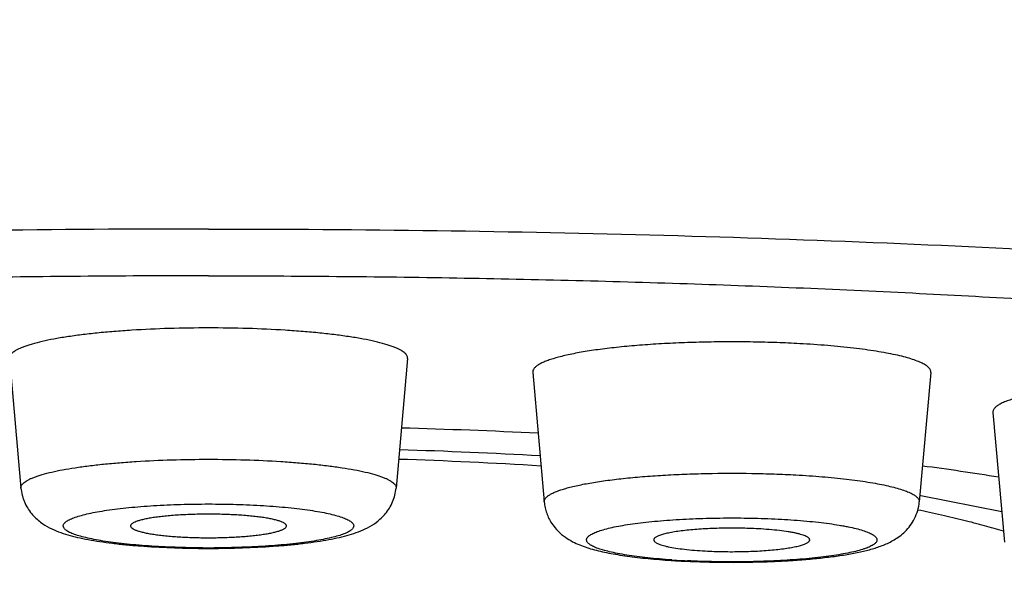
# Model space of a CAD drawing. Units: inches. Extents: x 0 to 11, y 0 to 8.5.
# Drawn here: x 5.1 to 5.2, y 4.6 to 4.7 of the extents above; entities that cross this region are included whole.
import ezdxf

# ---------------------------------------------------------------- set-up
doc = ezdxf.new("R2010")
doc.units = ezdxf.units.IN
doc.header["$LTSCALE"] = 0.605
doc.header["$MEASUREMENT"] = 0
doc.layers.get('0').update_dxf_attribs({"linetype": 'CONTINUOUS'})

msp = doc.modelspace()

# ---------------------------------------------------------------- linework, layer by layer
at = {"color": 7, "linetype": 'CONTINUOUS'}
for p, q in [((5.1267332646, 4.6719203855), (5.1279294272, 4.65840671)), ((5.1682153655, 4.6719203855), (5.167019203, 4.65840671)), ((5.1812679725, 4.6704658705), (5.1824641351, 4.6569521949)), ((5.2227500734, 4.6704658705), (5.2215539108, 4.6569521949)), ((5.2292249898, 4.6662777614), (5.2304211524, 4.6527640858)), ((5.2217237848, 4.6575988509), (5.2216128079, 4.6576175861)), ((5.2301460714, 4.6559145992), (5.2217237958, 4.6575988524))]:
    msp.add_line(p, q, dxfattribs=at)
for centre, radius, start, end in [((5.1488066045, 3.9767381774), 0.6881729469, 87.249491982, 88.4373069605), ((5.1497645669, 4.0899667662), 0.5726951193, 86.7691121325, 88.2380595354), ((5.1497754858, 4.1301597674), 0.5315248825, 86.509611519, 88.1122127622), ((5.1835126876, 4.3703675806), 0.2928532579, 80.9005413141, 82.4701730545), ((5.1474743369, 4.7564598976), 0.104350392, 269.6548649899, 269.9999880121), ((5.1474743478, 4.7520872272), 0.0999267594, 269.6680484911, 269.9999812445), ((5.1474742824, 4.7520872338), 0.099926766, 270.0000187538, 270.3319427159), ((5.1474742943, 4.7564643559), 0.1043548502, 270.0000113563, 270.3393364911), ((5.2012518098, 4.7311777787), 0.0804552188, 266.0864487867, 266.8514164017), ((5.2012936875, 4.7363046755), 0.0856342477, 266.446141045, 266.8508188666), ((5.2014913519, 4.7398587596), 0.0891938236, 266.8494576259, 267.2325410295), ((5.2015190442, 4.7360169645), 0.0853017777, 266.8507203306, 267.2191419596)]:
    msp.add_arc(centre, radius, start, end, dxfattribs=at)
for points, knots in [([(5.2109390294, 4.6057431345), (5.2199491705, 4.6060686786), (5.2376750844, 4.6068526221), (5.2637267919, 4.6084573334), (5.284762323, 4.6101493622), (5.3009635229, 4.6117112874), (5.3125906312, 4.6129630798), (5.3238312748, 4.6143090092), (5.3346659167, 4.6157479897), (5.3450783164, 4.6172795093), (5.3550561902, 4.6189040258), (5.3645920474, 4.6206234594), (5.3736843353, 4.6224419277), (5.382338993, 4.6243669597), (5.390571139, 4.6264113541), (5.3971635522, 4.6282488645), (5.4022423312, 4.6298039657), (5.4059310399, 4.6310071907), (5.4095437349, 4.6322664731), (5.4130901667, 4.6335895955), (5.4165802258, 4.6349892368), (5.4211878833, 4.6369808271), (5.4269253313, 4.6397709805), (5.4325417387, 4.6430365118), (5.4370010192, 4.6460554282), (5.4403944813, 4.6486177278), (5.4437718525, 4.651487203), (5.4471015858, 4.654703196), (5.4503356681, 4.6582971771), (5.4534109018, 4.6622877118), (5.4562525925, 4.6666760467), (5.4587811191, 4.6714436021), (5.4609184684, 4.6765521255), (5.4625952593, 4.6819456777), (5.4637552664, 4.6875542161), (5.4643592067, 4.6932974976), (5.4643864785, 4.6990891886), (5.4638361348, 4.7048408181), (5.4627269625, 4.7104656734), (5.4610964974, 4.7158827423), (5.4589995653, 4.7210208712), (5.4565043501, 4.7258224935), (5.4536887415, 4.7302475485), (5.4516101404, 4.7329866433), (5.4505394869, 4.73428841)], [0, 0, 0, 0, 0.0813600703, 0.1601050292, 0.2355231612, 0.2717826496, 0.3069791193, 0.3410494767, 0.373939567, 0.4056059134, 0.4360179635, 0.4651609739, 0.493039955, 0.5196855572, 0.545161639, 0.5695745504, 0.5814318066, 0.5930904114, 0.6045851863, 0.6159538424, 0.6272450452, 0.6385135642, 0.6612465292, 0.6847757771, 0.697065664, 0.7098237472, 0.7231278151, 0.7370333431, 0.7515664987, 0.7667185898, 0.7824485374, 0.7986880306, 0.8153521893, 0.8323472693, 0.8495781569, 0.8669509551, 0.8843736047, 0.9017550973, 0.9190037397, 0.9360255161, 0.9527252978, 0.9690095749, 0.9847901812, 1, 1, 1, 1]), ([(5.1474743151, 4.6854135542), (5.1395314564, 4.6854135542), (5.1237083704, 4.6853062083), (5.1001347527, 4.6848238455), (5.0769440335, 4.6840243444), (5.0543238064, 4.6829143201), (5.0324569725, 4.6815030118), (5.0115203803, 4.6798020849), (4.9947400079, 4.678130568), (4.9819102844, 4.67665008), (4.9727723282, 4.6754937218), (4.9639879133, 4.6742766181), (4.9555747863, 4.6730012438), (4.9475499423, 4.6716702296), (4.9399295751, 4.6702863184), (4.9327290394, 4.6688523765), (4.925962816, 4.6673713808), (4.91964447, 4.6658464187), (4.9137866285, 4.6642806745), (4.9084008491, 4.6626774462), (4.9034978096, 4.6610400629), (4.8997329019, 4.6596165324), (4.896975111, 4.6584565326), (4.8950857619, 4.6576019204), (4.8933239186, 4.656741156), (4.8916904139, 4.6558746618), (4.8901860162, 4.6550028314), (4.88881141, 4.6541260607), (4.8875671951, 4.6532447271), (4.8864539266, 4.6523591224), (4.8854720639, 4.6514695374), (4.8846220724, 4.650576129), (4.8839044362, 4.6496789852), (4.8833197204, 4.6487781397), (4.8828687642, 4.6478736029), (4.8825525679, 4.6469656531), (4.8823723174, 4.6460549934), (4.8823289465, 4.6451429465), (4.882422673, 4.6442312204), (4.8826530139, 4.6433214369), (4.8830188531, 4.6424146866), (4.8835190655, 4.6415114922), (4.8841527025, 4.6406120104), (4.8849190245, 4.6397162288), (4.885817527, 4.6388242156), (4.8868477224, 4.6379360654), (4.8880091622, 4.6370519949), (4.8893013538, 4.6361723019), (4.890723721, 4.6352972972), (4.8922756419, 4.6344273854), (4.8939563934, 4.6335629453), (4.8957651874, 4.6327043974), (4.8977011591, 4.6318521555), (4.9005209176, 4.6306961462), (4.9043619433, 4.6292777881), (4.9093543933, 4.6276464186), (4.9148277234, 4.6260498283), (4.9207710625, 4.6244913302), (4.9271726636, 4.6229742093), (4.9340197223, 4.6215016306), (4.9412985002, 4.6200766608), (4.9489943509, 4.6187022559), (4.9570917641, 4.6173812599), (4.9655743987, 4.616116397), (4.9744251175, 4.6149102737), (4.9836260361, 4.6137653419), (4.9965328284, 4.6123012927), (5.0134001987, 4.6106510177), (5.0344294249, 4.6089761357), (5.0563729031, 4.6075920486), (5.0712928566, 4.6068803777), (5.0788749768, 4.6065731699)], [0, 0, 0, 0, 0.0497917312, 0.0991894987, 0.1478033863, 0.1952497374, 0.241155243, 0.2851602055, 0.3269219473, 0.3468602817, 0.3661187878, 0.3846609936, 0.4024521732, 0.4194594843, 0.4356521321, 0.4510015697, 0.4654816922, 0.4790690975, 0.4917434296, 0.5034878598, 0.5142897373, 0.5241414998, 0.5287108057, 0.5330428688, 0.5371389114, 0.5410009834, 0.5446319649, 0.5480358914, 0.5512181692, 0.5541858626, 0.5569482476, 0.5595172168, 0.5619080228, 0.5641399857, 0.5662371316, 0.5682287208, 0.5701490377, 0.5720364175, 0.5739312604, 0.5758734922, 0.5779001354, 0.5800436969, 0.5823314959, 0.5847857453, 0.5874242056, 0.5902607947, 0.5933063798, 0.5965693759, 0.6000561735, 0.6037716658, 0.6077194171, 0.611901985, 0.6163211136, 0.6209777718, 0.6310043835, 0.6419801604, 0.6538965087, 0.6667399486, 0.6804929772, 0.695134649, 0.7106410335, 0.7269855526, 0.7441392344, 0.7620709088, 0.7807473712, 0.8001335579, 0.8201926849, 0.8621742567, 0.9063683762, 0.952430647, 1, 1, 1, 1]), ([(5.1474743151, 4.6854135542), (5.155417157, 4.6854135542), (5.1712402098, 4.6853062088), (5.1948137788, 4.684823848), (5.2180044517, 4.6840243502), (5.2406246361, 4.6829143305), (5.262491432, 4.6815030279), (5.2834279919, 4.6798021079), (5.3002083416, 4.6781305977), (5.3130380506, 4.6766501156), (5.3221759988, 4.6754937618), (5.3309604077, 4.6742766628), (5.339373531, 4.6730012933), (5.3473983736, 4.6716702841), (5.3550187416, 4.6702863779), (5.3622192807, 4.6688524411), (5.3689855098, 4.6673714506), (5.3753038641, 4.6658464938), (5.3811617164, 4.6642807548), (5.3865475092, 4.6626775317), (5.3914505647, 4.6610401536), (5.3952154875, 4.6596166277), (5.3979732918, 4.6584566316), (5.3998626518, 4.657602022), (5.4016245067, 4.6567412602), (5.4032580237, 4.6558747684), (5.4047624342, 4.6550029405), (5.4061370538, 4.6541261723), (5.4073812828, 4.6532448411), (5.4084945661, 4.6523592388), (5.4094764441, 4.6514696562), (5.4103264515, 4.6505762502), (5.4110441043, 4.6496791088), (5.4116288374, 4.6487782657), (5.4120798115, 4.6478737314), (5.4123960264, 4.646965784), (5.4125762963, 4.6460551265), (5.4126196873, 4.6451430817), (5.4125259814, 4.6442313574), (5.4122956617, 4.6433215755), (5.411929844, 4.6424148266), (5.4114296534, 4.6415116335), (5.4107960389, 4.6406121531), (5.4100297396, 4.6397163728), (5.4091312605, 4.6388243608), (5.4081010888, 4.6379362119), (5.4069396732, 4.6370521426), (5.4056475064, 4.6361724507), (5.4042251643, 4.6352974469), (5.402673269, 4.6344275361), (5.4009925435, 4.6335630969), (5.3991837759, 4.6327045496), (5.397247831, 4.6318523084), (5.3944281091, 4.6306962996), (5.3905871298, 4.629277942), (5.3855947362, 4.6276465727), (5.3801214635, 4.6260499823), (5.3741781827, 4.6244914836), (5.3677766406, 4.6229743616), (5.3609296414, 4.6215017812), (5.3536509234, 4.6200768092), (5.3459551328, 4.6187024016), (5.3378577796, 4.6173814025), (5.3293752049, 4.6161165358), (5.3205245455, 4.6149104083), (5.3113236856, 4.6137654717), (5.2984169701, 4.6123014151), (5.2815496926, 4.6106511296), (5.2605205731, 4.6089762333), (5.2385771946, 4.6075921299), (5.2236573048, 4.6068804472), (5.216075215, 4.6065732332)], [0, 0, 0, 0, 0.0497917887, 0.0991896148, 0.1478035635, 0.1952499792, 0.241155554, 0.2851605913, 0.3269224142, 0.3468607918, 0.3661193429, 0.3846615956, 0.4024528242, 0.4194601862, 0.4356528868, 0.4510023792, 0.4654825585, 0.4790700225, 0.491744415, 0.5034889072, 0.5142908483, 0.5241426755, 0.5287120141, 0.53304411, 0.5371401854, 0.5410022902, 0.5446333043, 0.5480372629, 0.5512195724, 0.5541872967, 0.5569497113, 0.5595187084, 0.5619095404, 0.5641415263, 0.5662386916, 0.5682302958, 0.5701506226, 0.5720380064, 0.5739328474, 0.5758750714, 0.5779017013, 0.5800452448, 0.5823330218, 0.5847872458, 0.5874256782, 0.590262237, 0.5933077901, 0.5965707528, 0.6000575158, 0.6037729726, 0.6077206875, 0.6119032186, 0.6163223098, 0.6209789303, 0.6310054659, 0.6419811663, 0.6538974382, 0.6667408023, 0.6804937563, 0.6951353548, 0.7106416679, 0.7269861176, 0.7441397326, 0.7620713429, 0.7807477443, 0.8001338735, 0.8201929466, 0.8621744231, 0.9063684659, 0.9524306804, 1, 1, 1, 1]), ([(5.1474743151, 4.6805353928), (5.1391099774, 4.6805353928), (5.1224761473, 4.6804002171), (5.0977689032, 4.6797932076), (5.0736399708, 4.6787896227), (5.0577875662, 4.6778440733), (5.05000706, 4.6773017091)], [0, 0, 0, 0, 0.2572615478, 0.511596081, 0.7601146184, 1, 1, 1, 1]), ([(5.1474743151, 4.6805353928), (5.1558386528, 4.6805353928), (5.1724724828, 4.6804002171), (5.1971797269, 4.6797932076), (5.2213086593, 4.6787896227), (5.2371610639, 4.6778440733), (5.2449415701, 4.6773017091)], [0, 0, 0, 0, 0.2572615478, 0.511596081, 0.7601146184, 1, 1, 1, 1]), ([(5.1474743151, 4.6750999799), (5.1461139057, 4.6750999799), (5.1434448596, 4.6750605956), (5.1401596067, 4.6749117178), (5.1376505656, 4.6747315827), (5.1358998587, 4.6745722185), (5.1342623708, 4.6743877866), (5.132754072, 4.6741801655), (5.131389579, 4.673951562), (5.1301821226, 4.6737043372), (5.1292821541, 4.6734767142), (5.1286512407, 4.6732837358), (5.1282440581, 4.6731419752), (5.127883741, 4.6729974551), (5.1275710441, 4.6728505391), (5.1273065426, 4.6727015083), (5.1270905773, 4.6725505593), (5.1269233159, 4.6723975555), (5.1268050423, 4.6722416757), (5.1267373933, 4.6720817279), (5.1267286971, 4.6719721359), (5.126733268, 4.6719204241)], [0, 0, 0, 0, 0.190311781, 0.3733590237, 0.4599684708, 0.5421948221, 0.6192664722, 0.690469886, 0.755160432, 0.8127747309, 0.8628487881, 0.8849499035, 0.9050537375, 0.9231465212, 0.9392353738, 0.9533517742, 0.9655684511, 0.9760198801, 0.984943779, 0.9927376753, 1, 1, 1, 1]), ([(5.1682153621, 4.6719204241), (5.1682199331, 4.6719721359), (5.1682112368, 4.6720817279), (5.1681435879, 4.6722416757), (5.1680253143, 4.6723975555), (5.1678580528, 4.6725505593), (5.1676420876, 4.6727015083), (5.1673775861, 4.6728505391), (5.1670648892, 4.6729974551), (5.166704572, 4.6731419752), (5.1662973894, 4.6732837358), (5.1656664761, 4.6734767142), (5.1647665075, 4.6737043372), (5.1635590512, 4.673951562), (5.1621945581, 4.6741801655), (5.1606862593, 4.6743877866), (5.1590487714, 4.6745722185), (5.1572980645, 4.6747315827), (5.1547890235, 4.6749117178), (5.1515037705, 4.6750605956), (5.1488347244, 4.6750999799), (5.1474743151, 4.6750999799)], [0, 0, 0, 0, 0.0072623247, 0.015056221, 0.0239801199, 0.0344315489, 0.0466482258, 0.0607646262, 0.0768534788, 0.0949462625, 0.1150500965, 0.1371512119, 0.1872252691, 0.244839568, 0.309530114, 0.3807335278, 0.4578051779, 0.5400315292, 0.6266409763, 0.809688219, 1, 1, 1, 1]), ([(5.2091035158, 4.6734562451), (5.2083035279, 4.673500288), (5.2066803593, 4.6735726335), (5.2042223379, 4.6736351649), (5.2017320742, 4.6736527569), (5.199245836, 4.6736251383), (5.1967998516, 4.6735527308), (5.1944297389, 4.6734366315), (5.1921699979, 4.673278614), (5.190053501, 4.6730810961), (5.18811094, 4.6728471827), (5.1863704896, 4.6725804725), (5.1850607588, 4.672325391), (5.1841346375, 4.6721036283), (5.1835338007, 4.6719384882), (5.183000073, 4.6717683987), (5.182535265, 4.6715939743), (5.1821407265, 4.6714158898), (5.1818175985, 4.6712346687), (5.1815983886, 4.6710743208), (5.1814634171, 4.6709430309), (5.1813642551, 4.6708228267), (5.1812944278, 4.6706941376), (5.1812659484, 4.6705617726), (5.1812651895, 4.6704974008), (5.1812679692, 4.6704659304)], [0, 0, 0, 0, 0.0842094115, 0.170757864, 0.2584178687, 0.3459383612, 0.4320735833, 0.5155984361, 0.5953292427, 0.6701426161, 0.7389953596, 0.8009448292, 0.8551723918, 0.8791788269, 0.9010211857, 0.9206503685, 0.9380356236, 0.9531743175, 0.9661016445, 0.9769184745, 0.9816010491, 0.985851019, 0.9932875905, 0.9966794503, 1, 1, 1, 1]), ([(5.2227500639, 4.6704658391), (5.2227536295, 4.6705060768), (5.2227502812, 4.6705895204), (5.2227126381, 4.6707134486), (5.2226436193, 4.6708357043), (5.2225441347, 4.6709563647), (5.2224145562, 4.671075755), (5.2222550634, 4.6711940426), (5.2220657836, 4.671311237), (5.2217586684, 4.6714738755), (5.2212988205, 4.6716697779), (5.2206579098, 4.6718886663), (5.2199066957, 4.6720999594), (5.2190494515, 4.6723023285), (5.2180910291, 4.6724944374), (5.2170370382, 4.6726750532), (5.215893681, 4.6728430578), (5.2142123197, 4.6730546487), (5.2119406915, 4.6732763437), (5.2100753653, 4.6734027405), (5.2091035158, 4.6734562451)], [0, 0, 0, 0, 0.0084461572, 0.0172355549, 0.026837103, 0.0376100489, 0.0498057259, 0.0635892907, 0.0790682439, 0.0963103188, 0.1362088258, 0.1834105494, 0.2378400811, 0.299305978, 0.3675346604, 0.4421874411, 0.5228700815, 0.6091432567, 0.7964908379, 1, 1, 1, 1]), ([(5.2632993254, 4.6687232993), (5.2625028013, 4.6688243965), (5.2608342864, 4.6690044722), (5.2582342801, 4.6692087564), (5.2554666095, 4.6693559245), (5.2525873772, 4.6694428014), (5.2496549709, 4.669467521), (5.2467288749, 4.669429558), (5.2438684454, 4.669329715), (5.2411316653, 4.6691701602), (5.2385740173, 4.6689542909), (5.2365802617, 4.6687253473), (5.2351145914, 4.6685139846), (5.2341234418, 4.6683491664), (5.2332127055, 4.6681742862), (5.2323869433, 4.6679902646), (5.2316502599, 4.6677981058), (5.2310061615, 4.6675988942), (5.2304577341, 4.6673936795), (5.2300653162, 4.6672109347), (5.2298039558, 4.6670598702), (5.2296428141, 4.6669510203), (5.2295072138, 4.6668412599), (5.2293972584, 4.6667305721), (5.2293131056, 4.6666188326), (5.2292551326, 4.6665058059), (5.22922401, 4.6663915653), (5.2292216995, 4.6663148897), (5.2292249935, 4.6662777248)], [0, 0, 0, 0, 0.0692020653, 0.1446114307, 0.2247572458, 0.3080570644, 0.3928611835, 0.4774867763, 0.5602548465, 0.639527134, 0.7137423204, 0.7814526113, 0.8124578713, 0.8413651805, 0.8680436734, 0.8923774142, 0.9142694156, 0.9336453565, 0.9504593149, 0.9647077098, 0.9708889516, 0.976461018, 0.9814512877, 0.9859020579, 0.9898754281, 0.9934613954, 0.9967842521, 1, 1, 1, 1]), ([(5.1279294334, 4.65840671), (5.1279251221, 4.6584554392), (5.1279333082, 4.6585587108), (5.1279970449, 4.6587094363), (5.1281084878, 4.6588563284), (5.128266094, 4.65900051), (5.128469596, 4.659142755), (5.128718836, 4.6592831923), (5.1290134927, 4.659421637), (5.1293530242, 4.6595578241), (5.129736719, 4.6596914106), (5.1303312415, 4.659873262), (5.1311793036, 4.6600877605), (5.1323171217, 4.6603207304), (5.1336029235, 4.660536153), (5.1350242401, 4.6607318029), (5.1365672982, 4.660905601), (5.1382170482, 4.6610557765), (5.1405814051, 4.6612255258), (5.1436772155, 4.6613658196), (5.1461923527, 4.6614029332), (5.1474743151, 4.6614029332)], [0, 0, 0, 0, 0.0072623168, 0.0150560609, 0.0239797126, 0.0344308303, 0.0466471729, 0.0607632558, 0.0768518216, 0.0949443389, 0.1150479231, 0.1371488136, 0.1872225267, 0.2448366606, 0.3095270927, 0.3807306203, 0.4578024205, 0.5400290654, 0.6266389222, 0.8096871434, 1, 1, 1, 1]), ([(5.1474743151, 4.6614029332), (5.1487562774, 4.6614029332), (5.1512714146, 4.6613658196), (5.154367225, 4.6612255258), (5.1567315819, 4.6610557765), (5.1583813319, 4.660905601), (5.1599243901, 4.6607318029), (5.1613457067, 4.660536153), (5.1626315085, 4.6603207304), (5.1637693265, 4.6600877605), (5.1646173886, 4.659873262), (5.1652119111, 4.6596914106), (5.1655956059, 4.6595578241), (5.1659351374, 4.659421637), (5.1662297942, 4.6592831923), (5.1664790341, 4.659142755), (5.1666825361, 4.65900051), (5.1668401423, 4.6588563284), (5.1669515852, 4.6587094363), (5.1670153219, 4.6585587108), (5.167023508, 4.6584554392), (5.1670191968, 4.65840671)], [0, 0, 0, 0, 0.1903128566, 0.3733610778, 0.4599709346, 0.5421975796, 0.6192693797, 0.6904729073, 0.7551633394, 0.8127774733, 0.8628511865, 0.8849520769, 0.9050556611, 0.9231481784, 0.9392367442, 0.9533528271, 0.9655691697, 0.9760202874, 0.9849439391, 0.9927376832, 1, 1, 1, 1]), ([(5.182464137, 4.6569521949), (5.1824615139, 4.6569818504), (5.1824622214, 4.6570425056), (5.1824890424, 4.6571672638), (5.1825752029, 4.6573258482), (5.1827448722, 4.6575029416), (5.1829819124, 4.6576766244), (5.1832864926, 4.6578473751), (5.1836582288, 4.6580151991), (5.1840962301, 4.6581795642), (5.184599163, 4.6583398478), (5.1851653411, 4.6584954666), (5.1860380428, 4.6587044442), (5.1872722334, 4.6589448194), (5.1889123068, 4.6591961533), (5.1907428406, 4.6594165811), (5.1927372853, 4.6596027136), (5.1948667152, 4.6597516172), (5.1971001661, 4.6598610427), (5.2001906384, 4.659952436), (5.2033102746, 4.6599585855), (5.2064109274, 4.6598798038), (5.2079405083, 4.6598116142), (5.2086943674, 4.6597701109)], [0, 0, 0, 0, 0.0033206435, 0.0067125211, 0.0141489471, 0.023067564, 0.0338841478, 0.0468112675, 0.0619497926, 0.0793349741, 0.0989642076, 0.1208066919, 0.1448133198, 0.1990416258, 0.2609921763, 0.3298463533, 0.4046614891, 0.4843942902, 0.567921387, 0.6540590013, 0.8292372025, 0.9157881468, 1, 1, 1, 1]), ([(5.2086943674, 4.6597701109), (5.209610162, 4.6597196923), (5.2113678997, 4.6596005861), (5.213508505, 4.6593916787), (5.2150928903, 4.6591922929), (5.2161703036, 4.6590339791), (5.2171635061, 4.6588637816), (5.2180666535, 4.6586827541), (5.2188744595, 4.6584920578), (5.2195823522, 4.6582929525), (5.220186305, 4.6580866898), (5.2206196375, 4.6579020874), (5.220909046, 4.6577488302), (5.2210874143, 4.6576383957), (5.2212377137, 4.6575269309), (5.2213598244, 4.6574144272), (5.2214535774, 4.6573007268), (5.2215186222, 4.6571855231), (5.2215541014, 4.6570687434), (5.2215572618, 4.6569901121), (5.2215539044, 4.6569521949)], [0, 0, 0, 0, 0.2035079975, 0.3908547564, 0.4771275631, 0.5578099576, 0.6324627174, 0.7006913379, 0.7621573347, 0.8165871543, 0.863789178, 0.9036881222, 0.9209304639, 0.9364096905, 0.9501935248, 0.9623894618, 0.9731626432, 0.9827643732, 0.9915538655, 1, 1, 1, 1]), ([(5.1279294272, 4.65840671), (5.1279517006, 4.6581550758), (5.1280150424, 4.657780462), (5.1281568501, 4.6572985239), (5.1283318024, 4.6568375841), (5.1286086959, 4.6563010908), (5.1290161935, 4.6557308759), (5.129470464, 4.6552462019), (5.1300844096, 4.6547291586), (5.1308716462, 4.6542444497), (5.1318350947, 4.6538256503), (5.1328131371, 4.6535060981), (5.1338467344, 4.6532421628), (5.1349629242, 4.6530140482), (5.1361738034, 4.6528137193), (5.1374812518, 4.6526381514), (5.1388805665, 4.6524866238), (5.1408993412, 4.6523134404), (5.143563573, 4.6521655534), (5.1457340507, 4.6521180954), (5.1468457608, 4.6521113989)], [0, 0, 0, 0, 0.0352174788, 0.0526747063, 0.0699856031, 0.1038887363, 0.1365027386, 0.1673870649, 0.1962473165, 0.2481932765, 0.295569079, 0.3424231065, 0.3914902287, 0.444213002, 0.5012004181, 0.5625616695, 0.6280969522, 0.6974005793, 0.8450136737, 1, 1, 1, 1]), ([(5.1480923364, 4.6521113359), (5.1492046031, 4.6521179232), (5.1513762715, 4.6521652029), (5.1540420212, 4.6523129334), (5.1560620699, 4.6524860399), (5.1574623201, 4.6526375362), (5.1587706436, 4.6528130931), (5.1599823187, 4.6530134204), (5.1610992156, 4.6532415312), (5.1621334212, 4.6535054793), (5.1631119767, 4.6538250011), (5.1640758336, 4.6542437979), (5.1648632874, 4.654728581), (5.1654775197, 4.6552455523), (5.1659319862, 4.6557302304), (5.166339637, 4.6563005893), (5.1666741412, 4.6569485923), (5.1669127352, 4.6576575831), (5.1669969228, 4.6581549993), (5.167019203, 4.65840671)], [0, 0, 0, 0, 0.1549918891, 0.3026243045, 0.3719404453, 0.4374888089, 0.4988625821, 0.5558597178, 0.6085903019, 0.6576626486, 0.7045172656, 0.7518876249, 0.8038216093, 0.832672076, 0.8635503758, 0.8961574329, 0.9300493526, 0.9647881604, 1, 1, 1, 1]), ([(5.1824641351, 4.6569521949), (5.1824818702, 4.6567518317), (5.1825423724, 4.6563549066), (5.1827058988, 4.6557798129), (5.182934539, 4.6552376766), (5.1833066654, 4.6545846126), (5.1838685462, 4.6538961351), (5.1846287255, 4.653265702), (5.1853962296, 4.6528058072), (5.1861533742, 4.652461378), (5.1869151956, 4.6521877193), (5.1877041634, 4.6519574592), (5.1885379039, 4.6517558348), (5.1894271459, 4.651575335), (5.1903771415, 4.6514124557), (5.1917639908, 4.6512110688), (5.1936394838, 4.6510028542), (5.1951807973, 4.6508850918), (5.1959854966, 4.650835105)], [0, 0, 0, 0, 0.0374337647, 0.0744856772, 0.1110000296, 0.1466532467, 0.21409835, 0.2750145314, 0.3295627816, 0.3801365931, 0.429587338, 0.4800883015, 0.5330205016, 0.5891759128, 0.6489217308, 0.7123729846, 0.8499552694, 1, 1, 1, 1]), ([(5.1971848518, 4.6507689609), (5.1985148065, 4.6507046284), (5.2011938528, 4.6506327581), (5.2045289315, 4.65066983), (5.2071600856, 4.650778438), (5.209039207, 4.6508965564), (5.2108173263, 4.6510507779), (5.2124738328, 4.6512400639), (5.2139951619, 4.6514643388), (5.2153788855, 4.6517266593), (5.2164464851, 4.6519898886), (5.2172416504, 4.6522372162), (5.2180140333, 4.6525191523), (5.218784231, 4.6528848864), (5.219533608, 4.6533827927), (5.2201063736, 4.65387352), (5.2206403131, 4.6544864351), (5.2210914412, 4.6552202594), (5.2214163062, 4.6560534925), (5.2215271247, 4.6566495777), (5.2215539108, 4.6569521949)], [0, 0, 0, 0, 0.1481010979, 0.298000904, 0.370881226, 0.4409894907, 0.5074062329, 0.5693791348, 0.6264119612, 0.6784105946, 0.7259792555, 0.7486180206, 0.7709984253, 0.8174245893, 0.8429970843, 0.8708852072, 0.9010631527, 0.9330442189, 0.9662089032, 1, 1, 1, 1]), ([(5.1468954107, 4.6521621449), (5.1459271563, 4.6521677544), (5.1440332496, 4.6522060428), (5.1417055102, 4.6523238404), (5.1399354556, 4.6524605882), (5.1387051131, 4.652579554), (5.1375570661, 4.6527157475), (5.136502042, 4.6528678276), (5.1355498768, 4.6530342714), (5.1347092972, 4.6532133341), (5.1339880282, 4.653403221), (5.1334673109, 4.6535764324), (5.1331176916, 4.6537224765), (5.1329028293, 4.6538279074), (5.1327217925, 4.6539347656), (5.1325747841, 4.6540429455), (5.132461938, 4.6541526314), (5.1323834995, 4.6542643809), (5.1323408546, 4.6543790882), (5.1323367041, 4.6544957961), (5.1323714473, 4.6546111079), (5.1324284999, 4.6547012821), (5.1324893287, 4.6547721378), (5.1325671664, 4.6548482519), (5.1326880025, 4.6549419639), (5.1328618504, 4.6550490942), (5.1330696232, 4.6551548352), (5.1333109324, 4.6552589954), (5.1336955224, 4.6554023751), (5.134258018, 4.6555722628), (5.1350271713, 4.6557581358), (5.1359127718, 4.6559324274), (5.1369066354, 4.6560933993), (5.1379995939, 4.6562393844), (5.1391814444, 4.6563689275), (5.1404411327, 4.6564807581), (5.1422407405, 4.6566069717), (5.144592458, 4.6567113269), (5.1465018599, 4.6567389392), (5.1474743151, 4.6567389392)], [0, 0, 0, 0, 0.0947633888, 0.1853619401, 0.2280609578, 0.2685036491, 0.3063270248, 0.3411966632, 0.3728116175, 0.4009110268, 0.4252827441, 0.4457778152, 0.4545521535, 0.462347558, 0.469183394, 0.4751003184, 0.4801707496, 0.4845212656, 0.4883576493, 0.4919805778, 0.4957440454, 0.4999659498, 0.5023255531, 0.5048765789, 0.5106076562, 0.5172456614, 0.5248366048, 0.533403875, 0.5429552599, 0.5649930957, 0.590857803, 0.6203729715, 0.6533058414, 0.6893789208, 0.7282775364, 0.769655521, 0.8131398606, 0.904827078, 1, 1, 1, 1]), ([(5.1474743151, 4.6567389392), (5.1484467705, 4.6567389392), (5.1503561731, 4.6567113269), (5.1527078913, 4.6566069716), (5.1545074995, 4.6564807579), (5.1557671881, 4.6563689272), (5.1569490388, 4.6562393841), (5.1580419975, 4.6560933989), (5.159035861, 4.6559324269), (5.1599214616, 4.6557581352), (5.1606906147, 4.6555722621), (5.1612531101, 4.6554023743), (5.1616376999, 4.6552589946), (5.1618790088, 4.6551548343), (5.1620867814, 4.6550490933), (5.162260629, 4.6549419629), (5.162381465, 4.6548482509), (5.1624593024, 4.6547721367), (5.162520131, 4.6547012811), (5.1625771833, 4.6546111068), (5.1626119262, 4.6544957949), (5.1626077753, 4.654379087), (5.1625651299, 4.6542643797), (5.1624866911, 4.6541526301), (5.1623738445, 4.6540429442), (5.1622268356, 4.6539347643), (5.1620457984, 4.6538279061), (5.1618309355, 4.6537224751), (5.1614813156, 4.6535764311), (5.1609605974, 4.6534032196), (5.1602393273, 4.6532133327), (5.1593987466, 4.6530342701), (5.1584465802, 4.6528678263), (5.157391555, 4.6527157463), (5.1562435069, 4.6525795529), (5.1550131634, 4.6524605872), (5.1532431074, 4.6523238396), (5.1509153667, 4.6522060423), (5.149021459, 4.6521677541), (5.1480532042, 4.6521621448)], [0, 0, 0, 0, 0.0951729067, 0.1868601048, 0.2303444337, 0.2717224068, 0.3106210099, 0.3466940759, 0.379626931, 0.4091420834, 0.4350067733, 0.4570445906, 0.466595966, 0.4751632266, 0.4827541603, 0.489392156, 0.4951232242, 0.4976742457, 0.500033845, 0.5042557429, 0.5080192067, 0.5116421349, 0.5154785221, 0.5198290445, 0.524899484, 0.5308164179, 0.5376522643, 0.5454476797, 0.554222029, 0.5747171229, 0.5990888628, 0.6271882939, 0.6588032686, 0.6936729257, 0.731496318, 0.7719390235, 0.8146380527, 0.9052366167, 1, 1, 1, 1]), ([(5.2303256036, 4.653889623), (5.2296703625, 4.6540929167), (5.2282996628, 4.6544922769), (5.2261484475, 4.6550535857), (5.2238260595, 4.6555993617), (5.222217783, 4.6559412339), (5.221386247, 4.6561100418)], [0, 0, 0, 0, 0.2233607249, 0.464730092, 0.7237517831, 1, 1, 1, 1]), ([(5.1474743151, 4.6556779533), (5.1469426484, 4.6556779533), (5.1458995009, 4.6556625856), (5.1446154508, 4.6556044967), (5.1436346354, 4.655534214), (5.1429500712, 4.655472027), (5.1423096141, 4.6554000548), (5.1417194875, 4.6553190245), (5.141185396, 4.6552297892), (5.1407124845, 4.6551332923), (5.1403051391, 4.65503062), (5.1399671859, 4.6549228397), (5.1397323017, 4.654824634), (5.1395837016, 4.6547417274), (5.1394984203, 4.6546827628), (5.1394321427, 4.6546230077), (5.1393849542, 4.6545621659), (5.1393574688, 4.6544997553), (5.1393532767, 4.6544568469), (5.1393547071, 4.6544365808)], [0, 0, 0, 0, 0.1900751282, 0.3729118411, 0.4594410466, 0.5416060428, 0.6186400323, 0.6898309388, 0.7545360715, 0.8121946584, 0.8623426149, 0.9046408512, 0.9389338236, 0.9531201357, 0.9654074897, 0.9759259502, 0.9849073713, 0.9927366536, 1, 1, 1, 1]), ([(5.155593923, 4.6544365808), (5.1555953534, 4.6544568469), (5.1555911613, 4.6544997553), (5.1555636759, 4.6545621659), (5.1555164875, 4.6546230077), (5.1554502098, 4.6546827628), (5.1553649286, 4.6547417274), (5.1552163285, 4.654824634), (5.1549814443, 4.6549228397), (5.154643491, 4.65503062), (5.1542361456, 4.6551332923), (5.1537632341, 4.6552297892), (5.1532291427, 4.6553190245), (5.152639016, 4.6554000548), (5.1519985589, 4.655472027), (5.1513139948, 4.655534214), (5.1503331793, 4.6556044967), (5.1490491293, 4.6556625856), (5.1480059817, 4.6556779533), (5.1474743151, 4.6556779533)], [0, 0, 0, 0, 0.0072633464, 0.0150926287, 0.0240740498, 0.0345925103, 0.0468798643, 0.0610661764, 0.0953591488, 0.1376573851, 0.1878053416, 0.2454639285, 0.3101690612, 0.3813599677, 0.4583939572, 0.5405589534, 0.6270881589, 0.8099248718, 1, 1, 1, 1]), ([(5.1957606402, 4.6509101682), (5.1953304393, 4.6509396642), (5.1944929287, 4.6510042062), (5.1932757783, 4.6511212991), (5.1921386199, 4.6512552402), (5.1910917695, 4.65140475), (5.190144771, 4.6515683674), (5.1893061021, 4.6517444265), (5.1885832916, 4.6519312107), (5.1880589408, 4.652101486), (5.1877043794, 4.6522449594), (5.187484614, 4.6523487564), (5.1872977866, 4.6524539919), (5.1871441326, 4.6525605212), (5.1870237892, 4.6526684334), (5.1869369251, 4.6527781327), (5.1868844046, 4.652890463), (5.1868686448, 4.6530053027), (5.1868910398, 4.6531198416), (5.1869497254, 4.653231652), (5.1870424867, 4.6533409887), (5.1871686844, 4.6534486379), (5.1873281683, 4.6535549441), (5.1875207965, 4.6536599391), (5.1877463046, 4.6537634628), (5.1881084648, 4.6539063643), (5.188641902, 4.6540759247), (5.1893751363, 4.6542618489), (5.1902236237, 4.6544368851), (5.1911797365, 4.6545993284), (5.1922348989, 4.6547475288), (5.1933795087, 4.654880042), (5.1946031279, 4.6549956004), (5.1963587177, 4.6551280746), (5.1986629845, 4.6552417916), (5.2014996418, 4.6552968559), (5.2043548807, 4.6552706202), (5.2062518307, 4.6551977568), (5.2071852789, 4.6551463664)], [0, 0, 0, 0, 0.0428951631, 0.0835539416, 0.1216284589, 0.1567873209, 0.1887345523, 0.2172121548, 0.2420084183, 0.2629712651, 0.2719926263, 0.2800412601, 0.2871322361, 0.2932998607, 0.29860538, 0.3031563609, 0.3071301685, 0.3107952861, 0.3144912199, 0.318549589, 0.323222418, 0.3286730307, 0.3349991561, 0.3422562605, 0.3504749029, 0.3596674998, 0.3809708086, 0.4060971434, 0.4348883566, 0.4671282385, 0.5025551276, 0.5408696397, 0.5817404492, 0.6248093127, 0.7159968977, 0.8111952123, 0.9070036324, 1, 1, 1, 1]), ([(5.2071852789, 4.6551463664), (5.2080676025, 4.6550977905), (5.2093564606, 4.6550067314), (5.2110203678, 4.6548388213), (5.2121502006, 4.6546992424), (5.2130330966, 4.6545668839), (5.2136888255, 4.654452409), (5.2142734486, 4.6543397239), (5.2149316845, 4.6541934952), (5.21562772, 4.654001658), (5.2161264748, 4.6538268051), (5.2164577115, 4.6536794315), (5.2166587528, 4.6535733843), (5.216825871, 4.6534659867), (5.2169589052, 4.6533572292), (5.2170577165, 4.6532467986), (5.2171217825, 4.6531339159), (5.2171489551, 4.6530180758), (5.2171369902, 4.6529015286), (5.2170870206, 4.6527874373), (5.2170016925, 4.6526761714), (5.2168820437, 4.652566814), (5.2167282599, 4.652458901), (5.2165404778, 4.6523523102), (5.2163189233, 4.6522472028), (5.2160639985, 4.6521437476), (5.2156615092, 4.6520018129), (5.2150776431, 4.6518337298), (5.2142840576, 4.6516500648), (5.2133755876, 4.6514783608), (5.2123606475, 4.6513203295), (5.2112486258, 4.6511776008), (5.2100499091, 4.6510515765), (5.2083125209, 4.6509042941), (5.2060126888, 4.6507730015), (5.2031609215, 4.6506984945), (5.2002660269, 4.6507070506), (5.198334663, 4.6507692828), (5.1973805367, 4.650815638)], [0, 0, 0, 0, 0.086397571, 0.126292065, 0.1635006721, 0.1976934549, 0.213566486, 0.2285792633, 0.2559039853, 0.2794683337, 0.2991393207, 0.3075032987, 0.314895, 0.3213418484, 0.3268953553, 0.3316471012, 0.3357527327, 0.3394568931, 0.3430909929, 0.3470047155, 0.3514804732, 0.3567060376, 0.3627951679, 0.3698123671, 0.3777935847, 0.3867546734, 0.3966994784, 0.4195093554, 0.4461117915, 0.476317681, 0.509884498, 0.5465268521, 0.5859234926, 0.6277227617, 0.7169954493, 0.8111028089, 0.9066027117, 1, 1, 1, 1]), ([(5.1393547071, 4.6544365808), (5.1393615763, 4.6543392601), (5.1394744208, 4.6542281814), (5.1396189929, 4.6541368466), (5.1397290303, 4.6540792054), (5.1398565219, 4.6540230505), (5.1400022471, 4.6539676628), (5.1401655667, 4.6539134243), (5.140416566, 4.6538397842), (5.1407721161, 4.6537529051), (5.1412466707, 4.6536585277), (5.1417802068, 4.6535713562), (5.1423677061, 4.6534922633), (5.14300364, 4.6534220649), (5.1436819932, 4.6533614471), (5.1446518791, 4.6532930064), (5.1459199798, 4.6532364247), (5.1469497415, 4.6532214537), (5.1474743151, 4.6532214537)], [0, 0, 0, 0, 0.0350238042, 0.0478833886, 0.0626280581, 0.0793099245, 0.097950518, 0.1185461858, 0.1410809014, 0.1918353353, 0.2498749888, 0.3147385624, 0.3858754072, 0.4626592852, 0.5443984449, 0.6303498767, 0.8116848187, 1, 1, 1, 1]), ([(5.1474743151, 4.6532214537), (5.1479988887, 4.6532214537), (5.1490286504, 4.6532364247), (5.1502967511, 4.6532930064), (5.151266637, 4.6533614471), (5.1519449901, 4.6534220649), (5.1525809241, 4.6534922633), (5.1531684233, 4.6535713562), (5.1537019594, 4.6536585277), (5.1541765141, 4.6537529051), (5.1545320641, 4.6538397842), (5.1547830634, 4.6539134243), (5.1549463831, 4.6539676628), (5.1550921082, 4.6540230505), (5.1552195998, 4.6540792054), (5.1553296372, 4.6541368466), (5.1554742093, 4.6542281814), (5.1555870539, 4.6543392601), (5.155593923, 4.6544365808)], [0, 0, 0, 0, 0.1883151813, 0.3696501233, 0.4556015551, 0.5373407148, 0.6141245928, 0.6852614376, 0.7501250112, 0.8081646647, 0.8589190986, 0.8814538142, 0.902049482, 0.9206900755, 0.9373719419, 0.9521166114, 0.9649761958, 1, 1, 1, 1]), ([(5.2047862535, 4.6541493657), (5.2041521299, 4.654184277), (5.2028658802, 4.6542281506), (5.2012584727, 4.6542251619), (5.1999762359, 4.6541873824), (5.199049401, 4.6541421144), (5.1981655502, 4.6540804804), (5.1973374984, 4.6540034172), (5.1965772435, 4.6539121142), (5.1958957168, 4.6538080387), (5.1953027303, 4.6536928041), (5.1948692817, 4.6535843693), (5.1945743789, 4.6534909296), (5.1943917257, 4.653422781), (5.1942365019, 4.6533532168), (5.1941091003, 4.6532824034), (5.1940096608, 4.6532104419), (5.1939381839, 4.6531369384), (5.1938951608, 4.6530606925), (5.1938876482, 4.6530068341), (5.1938894137, 4.6529820016)], [0, 0, 0, 0, 0.1705748681, 0.3455722583, 0.4316327977, 0.5150977617, 0.5947871304, 0.6695808853, 0.738439131, 0.8004208885, 0.8547093155, 0.9006407867, 0.9203248674, 0.9377703768, 0.9529748469, 0.9659703383, 0.9768552225, 0.9858349457, 0.9933134725, 1, 1, 1, 1]), ([(5.2101286359, 4.6529820344), (5.2101297519, 4.6529977868), (5.2101278434, 4.6530304383), (5.2101123138, 4.6530787958), (5.2100846003, 4.6531265138), (5.2100282572, 4.6531934388), (5.2099244233, 4.6532744491), (5.2097621277, 4.653364226), (5.2095548322, 4.6534520932), (5.2093034694, 4.653537515), (5.2090091695, 4.6536199985), (5.208673568, 4.6536989705), (5.2082985692, 4.6537739549), (5.2077273844, 4.6538715835), (5.2069323409, 4.653977862), (5.2058946723, 4.6540791248), (5.2051658996, 4.6541284645), (5.2047862535, 4.6541493657)], [0, 0, 0, 0, 0.0084401918, 0.0172566025, 0.0269086428, 0.0377470518, 0.063836378, 0.0966798543, 0.136699858, 0.1839963463, 0.238489434, 0.2999903565, 0.3682215812, 0.4428488767, 0.6096645997, 0.7967846176, 1, 1, 1, 1]), ([(5.1938894137, 4.6529820016), (5.1938905329, 4.6529662599), (5.1938970885, 4.6529338208), (5.1939187277, 4.6528866843), (5.1939519389, 4.652840128), (5.1940153104, 4.652774816), (5.1941261035, 4.6526958091), (5.194295136, 4.6526079276), (5.1945075357, 4.6525219802), (5.1947623264, 4.6524384989), (5.1950583338, 4.6523579399), (5.1955289479, 4.65224993), (5.1962075896, 4.6521293495), (5.1971187044, 4.6520089098), (5.1981413145, 4.6519099819), (5.1988585203, 4.6518615615), (5.1992317925, 4.6518410112)], [0, 0, 0, 0, 0.0084742643, 0.0175658362, 0.0276594745, 0.0390354003, 0.0662937811, 0.1002383638, 0.1411829641, 0.1891838085, 0.2441394432, 0.3058566232, 0.4484115491, 0.6140525519, 0.7992572313, 1, 1, 1, 1]), ([(5.1992317925, 4.6518410112), (5.1998587147, 4.6518064964), (5.2011305779, 4.6517627994), (5.2030283814, 4.6517653091), (5.2045918798, 4.6518232779), (5.2057859954, 4.6519046335), (5.2066100046, 4.6519796436), (5.2073687063, 4.6520686897), (5.2080514231, 4.6521703913), (5.2086485354, 4.6522832069), (5.2090873923, 4.6523894106), (5.2093883064, 4.6524809091), (5.2095765185, 4.6525478617), (5.2097380401, 4.652616278), (5.2098724392, 4.6526859616), (5.2099794973, 4.6527567666), (5.2100591776, 4.6528288911), (5.210111377, 4.652903093), (5.2101268506, 4.6529568322), (5.2101286359, 4.6529820344)], [0, 0, 0, 0, 0.1690346242, 0.3425118506, 0.5108315752, 0.5901304922, 0.6647132737, 0.7335647492, 0.7957628449, 0.8505018768, 0.8971192111, 0.9172297957, 0.9351522807, 0.9508757791, 0.9644195132, 0.9758553347, 0.9853430951, 0.9931980972, 1, 1, 1, 1])]:
    msp.add_open_spline(points, degree=3, knots=knots, dxfattribs=at)

doc.saveas('drawing.dxf')
